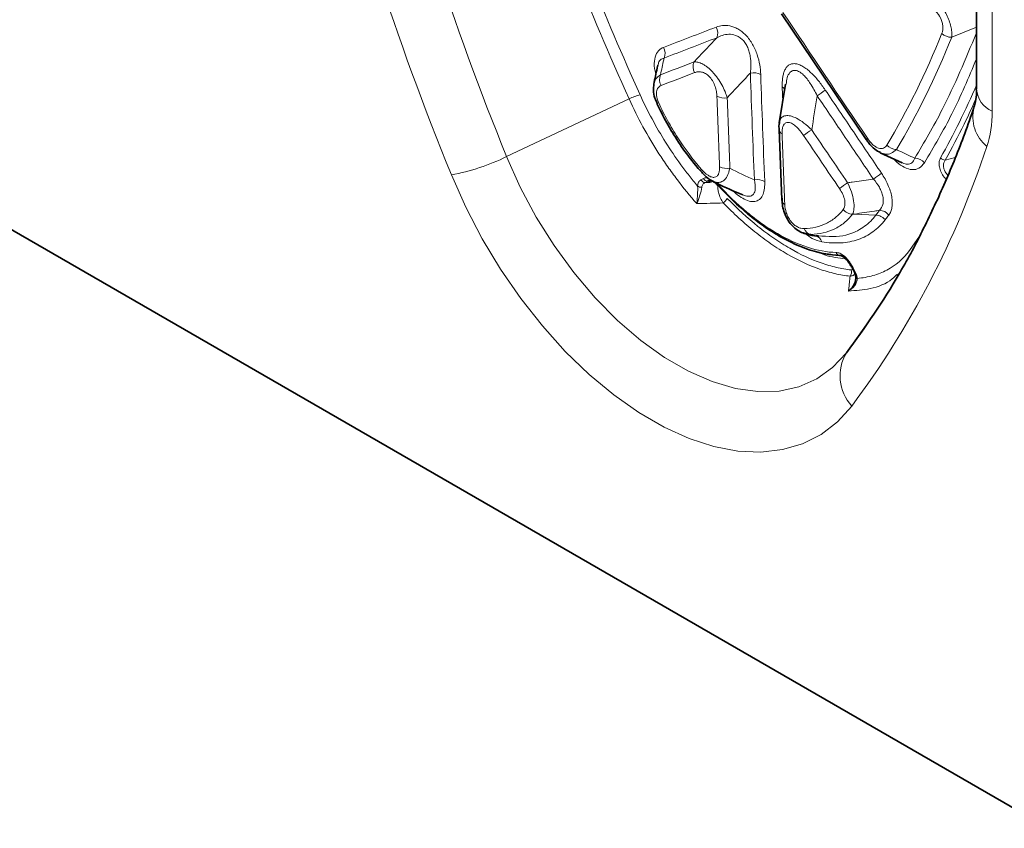
# Model space of a CAD drawing. Units: millimetres. Extents: x 15 to 416, y 5 to 292.
# Drawn here: x 360 to 378, y 198 to 213 of the extents above; entities that cross this region are included whole.
import ezdxf

# ---------------------------------------------------------------- set-up
doc = ezdxf.new("R2010")
doc.units = ezdxf.units.MM

msp = doc.modelspace()

# ---------------------------------------------------------------- linework, layer by layer
at = {"color": 7, "linetype": 'Continuous', "lineweight": 35}
for p, q in [((377.6042, 214.9631), (377.6042, 212.0098)), ((352.8069, 213.2895), (378.9441, 198.2008)), ((373.964, 213.4201), (375.5411, 211.0728)), ((374.0387, 212.1064), (373.9204, 211.3812)), ((373.9153, 211.2571), (373.9645, 209.9412)), ((375.5405, 211.0725), (375.5403, 211.0728)), ((375.8079, 210.8251), (376.2168, 210.6375)), ((374.5846, 209.2706), (374.6555, 209.261)), ((374.6499, 209.2704), (374.602, 209.2691)), ((374.7009, 208.95), (374.8813, 208.9256)), ((375.0428, 208.9053), (375.0601, 208.9011))]:
    msp.add_line(p, q, dxfattribs=at)
at = {"color": 8, "linetype": 'Continuous', "lineweight": 18}
for p, q in [((377.8971, 214.5549), (377.8971, 211.6016)), ((377.1418, 212.9811), (377.6042, 213.1715)), ((373.975, 212.0546), (373.9848, 211.7762)), ((368.8239, 210.7516), (371.1123, 211.829)), ((377.2059, 210.7375), (377.0224, 210.6869)), ((372.5005, 210.3423), (372.4553, 210.3162)), ((372.5329, 210.2651), (372.5782, 210.2913)), ((375.3245, 209.6779), (375.7254, 209.6593)), ((375.7254, 209.6593), (375.7254, 209.6593)), ((374.585, 209.2744), (374.5105, 209.2978)), ((376.5382, 209.2656), (376.3559, 208.9967)), ((375.0428, 208.9053), (375.0576, 208.9028)), ((375.3005, 208.6737), (375.2505, 208.7548)), ((375.2994, 208.6416), (375.2624, 208.6349)), ((375.1727, 207.0865), (375.7616, 207.92))]:
    msp.add_line(p, q, dxfattribs=at)
at = {"color": 8, "linetype": 'Continuous', "lineweight": 18, "flags": 128}
for points in [[(368.8239, 210.7516), (369.0795, 210.1803), (369.3773, 209.6232), (369.7129, 209.0882), (370.0816, 208.5832), (370.4781, 208.1154), (370.8964, 207.6915), (371.3307, 207.3178), (371.7747, 206.9995), (372.2218, 206.7414), (372.6658, 206.5471), (373.1001, 206.4194), (373.5185, 206.3602), (373.9149, 206.3703), (374.2836, 206.4497), (374.6193, 206.5971), (374.9171, 206.8104), (375.1727, 207.0865)], [(372.4621, 210.5169), (372.4556, 210.5047), (372.4515, 210.4942), (372.4498, 210.4855), (372.4504, 210.4786), (372.452, 210.4754)], [(375.2745, 206.0906), (375.0073, 205.796), (374.7, 205.5603), (374.356, 205.3863), (373.9793, 205.276), (373.5743, 205.2306), (373.1457, 205.2508), (372.6985, 205.3361), (372.2377, 205.4858), (371.7688, 205.698), (371.2972, 205.9703), (370.8283, 206.2994), (370.3675, 206.6818), (369.9203, 207.1128), (369.4917, 207.5875), (369.0867, 208.1004), (368.71, 208.6456), (368.366, 209.2168), (368.0587, 209.8073), (367.7915, 210.4104)]]:
    msp.add_lwpolyline(points, dxfattribs=at)
at = {"color": 7, "linetype": 'Continuous', "lineweight": 35, "flags": 128}
msp.add_lwpolyline([(372.7741, 210.215), (372.769, 210.2144), (372.765, 210.215), (372.762, 210.2166), (372.7603, 210.2193), (372.7596, 210.223), (372.7602, 210.2276), (372.762, 210.2332), (372.7649, 210.2396)], dxfattribs=at)
at = {"color": 8, "linetype": 'Continuous', "lineweight": 18}
for centre, radius, start, end in [((419.6305, 231.4464), 54.8598, 193.84632, 202.16232), ((419.9261, 231.6461), 56.2936, 193.84632, 202.16232), ((372.5487, 213.0627), 0.2213, 335.79748, 29.56483), ((377.1372, 213.2357), 0.2547, 225.14566, 271.02752), ((371.5641, 212.683), 0.2212, 335.72852, 29.71681), ((372.5296, 212.4307), 0.2213, 155.7439, 209.63768), ((371.9018, 212.1894), 0.2212, 155.7, 209.73491), ((373.4377, 212.0251), 0.2945, 62.76054, 101.40858), ((373.9175, 211.946), 0.1229, 28.54296, 62.13754), ((373.3597, 213.8237), 2.3148, 303.24571, 307.82776), ((378.0952, 212.0529), 0.4929, 185.02151, 246.29863), ((371.4639, 211.1888), 0.7305, 101.47633, 118.77764), ((372.8881, 212.1403), 0.2939, 242.76633, 281.48602), ((378.2583, 211.4964), 0.7216, 165.78367, 230.32534), ((374.0164, 211.2688), 0.1033, 187.50074, 244.85837), ((375.8074, 209.305), 2.3321, 123.35101, 127.90502), ((375.6095, 211.0266), 0.0831, 122.38449, 146.28319), ((361.6463, 216.2615), 17.0051, 323.26539, 341.76725), ((376.1142, 211.1253), 0.2419, 220.78192, 268.72537), ((367.0775, 214.3029), 3.9575, 280.39473, 296.18551), ((376.4476, 210.4807), 0.2408, 40.50172, 88.58965), ((377.0241, 210.8087), 0.1218, 221.54373, 269.17588), ((372.9369, 210.8231), 0.2921, 242.78441, 281.74052), ((372.5905, 210.3947), 0.1041, 210.16653, 263.18546), ((373.514, 210.0298), 0.2917, 62.78794, 101.79509), ((374.3715, 212.3162), 2.3752, 303.39367, 307.86823), ((372.4662, 210.3128), 0.1346, 236.66438, 272.56053), ((372.5453, 210.3685), 0.1041, 210.176, 263.19011), ((376.5033, 208.2836), 2.3709, 123.44544, 127.93065), ((372.7149, 210.0942), 0.2619, 307.28815, 332.16478), ((374.066, 209.953), 0.1031, 186.64112, 244.84946), ((375.7825, 209.5145), 0.2342, 38.34967, 87.42698), ((374.5413, 209.4613), 0.1664, 198.86131, 259.32392), ((374.5733, 209.128), 0.144, 13.23542, 78.51241), ((375.0581, 208.9841), 0.0802, 197.52104, 259.07014), ((375.2015, 208.8304), 0.0901, 292.50937, 302.95212), ((375.2547, 208.7435), 0.0834, 291.98407, 303.24142), ((375.1456, 208.5948), 0.1235, 321.67575, 18.93368), ((375.3882, 208.5145), 0.039, 175.70874, 254.07275), ((375.8972, 206.6574), 0.8421, 149.36519, 222.3061)]:
    msp.add_arc(centre, radius, start, end, dxfattribs=at)
at = {"color": 7, "linetype": 'Continuous', "lineweight": 35}
msp.add_arc((363.3832, 216.042), 14.8051, 322.77913, 329.66002, dxfattribs=at)
at = {"color": 8, "linetype": 'Continuous', "lineweight": 18}
for points in [[(370.0774, 214.2846), (370.398, 213.4629), (370.7431, 212.6445), (371.1123, 211.829)], [(371.3186, 211.9046), (370.9848, 212.6411), (370.6708, 213.38), (370.3768, 214.1217)], [(375.565, 211.0968), (375.0382, 211.8787), (374.5128, 212.6614), (373.9889, 213.445)], [(376.9576, 213.0552), (376.6571, 212.3064), (376.3145, 211.6095), (375.9311, 210.9674)], [(376.1088, 210.8835), (376.4947, 211.5286), (376.8394, 212.2288), (377.1418, 212.9811)], [(372.3278, 212.5216), (372.1184, 212.441), (371.9092, 212.3606), (371.7002, 212.2804)], [(371.7097, 212.0796), (371.9186, 212.16), (372.1278, 212.2406), (372.3373, 212.3212)], [(373.3794, 212.3138), (373.4017, 211.6459), (373.4267, 210.9797), (373.4544, 210.3152)], [(373.6474, 210.2891), (373.6197, 210.9534), (373.5948, 211.6193), (373.5725, 212.287)], [(377.6114, 212.1003), (377.4022, 211.621), (377.176, 211.1633), (376.9329, 210.7279)], [(372.7536, 211.8789), (372.769, 211.4397), (372.7856, 211.0012), (372.8033, 210.5634)], [(372.9963, 210.5371), (372.9786, 210.9748), (372.962, 211.4131), (372.9467, 211.8522)], [(377.8971, 211.6016), (377.8971, 211.3561), (377.864, 211.1359), (377.7977, 210.941)], [(375.1966, 210.2619), (374.9726, 210.5921), (374.7488, 210.9225), (374.5253, 211.253)], [(374.0222, 209.8597), (374.0045, 210.2975), (373.9879, 210.736), (373.9726, 211.1752)], [(374.3747, 211.1451), (374.5982, 210.8144), (374.8219, 210.484), (375.0459, 210.1537)], [(373.4544, 210.3152), (373.2979, 210.3845), (373.1448, 210.458), (372.9963, 210.5371)], [(372.655, 210.2716), (372.6143, 210.2694), (372.5736, 210.2672), (372.5329, 210.2651)], [(372.3796, 209.8738), (372.5441, 209.877), (372.7088, 209.881), (372.8736, 209.8858)], [(375.2882, 209.6745), (375.288, 209.6746), (375.2879, 209.6746), (375.2877, 209.6746)], [(375.2882, 209.6745), (375.3003, 209.6756), (375.3124, 209.6767), (375.3245, 209.6779)]]:
    msp.add_open_spline(points, degree=3, dxfattribs=at)
for points, knots in [([(377.1418, 212.9811), (377.1449, 213.0058), (377.1457, 213.0329), (377.1424, 213.0921), (377.1381, 213.1244), (377.1241, 213.1923), (377.1144, 213.2284), (377.0897, 213.3018), (377.0746, 213.3397), (377.0402, 213.4146), (377.021, 213.4514), (376.9789, 213.5235), (376.9564, 213.558), (376.9097, 213.6227), (376.8853, 213.6532), (376.8367, 213.7083), (376.8122, 213.7333), (376.7876, 213.7558)], [0, 0, 0, 0, 0.125, 0.125, 0.25, 0.25, 0.375, 0.375, 0.5, 0.5, 0.625, 0.625, 0.75, 0.75, 0.875, 0.875, 1, 1, 1, 1]), ([(376.7169, 213.5701), (376.7376, 213.5582), (376.758, 213.5445), (376.7985, 213.513), (376.8187, 213.495), (376.8762, 213.4353), (376.911, 213.3867), (376.948, 213.3088), (376.9578, 213.282), (376.9714, 213.23), (376.9754, 213.2044), (376.978, 213.1565), (376.9767, 213.1337), (376.9701, 213.092), (376.9647, 213.0729), (376.9576, 213.0552)], [0, 0, 0, 0, 0.125, 0.125, 0.25, 0.25, 0.5, 0.5, 0.625, 0.625, 0.75, 0.75, 0.875, 0.875, 1, 1, 1, 1]), ([(372.7412, 213.1719), (372.5767, 213.1085), (372.4124, 213.0452), (372.2482, 212.982), (372.0841, 212.9188), (371.9201, 212.8556), (371.7562, 212.7926)], [0, 0, 0, 0, 0.0046968566, 0.0046968566, 0.0046968566, 0.0093937224, 0.0093937224, 0.0093937224, 0.0093937224]), ([(373.5725, 212.287), (373.5706, 212.3448), (373.5649, 212.4043), (373.5438, 212.5277), (373.5282, 212.5919), (373.4848, 212.7203), (373.4563, 212.7862), (373.4028, 212.8798), (373.3829, 212.9106), (373.3406, 212.968), (373.3182, 212.9948), (373.2705, 213.0445), (373.2455, 213.0671), (373.1956, 213.1061), (373.1704, 213.1229), (373.1195, 213.1516), (373.094, 213.1634), (373.0444, 213.1819), (373.0201, 213.1888), (372.9483, 213.2034), (372.9033, 213.2048), (372.8188, 213.1964), (372.779, 213.1865), (372.7412, 213.1719)], [0, 0, 0, 0, 0.125, 0.125, 0.25, 0.25, 0.375, 0.375, 0.4375, 0.4375, 0.5, 0.5, 0.5625, 0.5625, 0.625, 0.625, 0.6875, 0.6875, 0.75, 0.75, 0.875, 0.875, 1, 1, 1, 1]), ([(371.7657, 212.5921), (371.9296, 212.6552), (372.0935, 212.7184), (372.2577, 212.7817), (372.4218, 212.8451), (372.5861, 212.9085), (372.7506, 212.972)], [0, 0, 0, 0, 0.0046975734, 0.0046975734, 0.0046975734, 0.0093951375, 0.0093951375, 0.0093951375, 0.0093951375]), ([(372.7506, 212.972), (372.6251, 212.8383), (372.4997, 212.7046), (372.3742, 212.571), (372.3588, 212.5545), (372.3433, 212.538), (372.3278, 212.5216)], [0.0008704439, 0.0008704439, 0.0008704439, 0.0008704439, 0.003749463, 0.003749463, 0.003749463, 0.0041043927, 0.0041043927, 0.0041043927, 0.0041043927]), ([(372.7506, 212.972), (372.7847, 212.9905), (372.8201, 213.006), (372.8944, 213.0288), (372.9332, 213.0363), (373.0164, 213.0386), (373.0593, 213.0335), (373.1263, 213.0095), (373.1484, 212.9989), (373.1923, 212.9712), (373.2141, 212.9537), (373.254, 212.9136), (373.272, 212.8911), (373.3045, 212.8414), (373.3186, 212.8147), (373.342, 212.7608), (373.3517, 212.733), (373.3672, 212.6777), (373.3731, 212.6503), (373.3867, 212.5689), (373.3902, 212.5152), (373.3898, 212.4121), (373.3859, 212.3623), (373.3794, 212.3138)], [0, 0, 0, 0, 0.125, 0.125, 0.25, 0.25, 0.375, 0.375, 0.4375, 0.4375, 0.5, 0.5, 0.5625, 0.5625, 0.625, 0.625, 0.6875, 0.6875, 0.75, 0.75, 0.875, 0.875, 1, 1, 1, 1]), ([(377.6042, 213.0627), (377.4008, 212.5738), (377.0555, 211.7437), (376.6289, 211.0192), (376.4536, 210.7214)], [0, 0, 0, 0, 0.5889906, 1, 1, 1, 1]), ([(371.7562, 212.7926), (371.7402, 212.7853), (371.687, 212.7611), (371.617, 212.6854), (371.579, 212.539), (371.5818, 212.4019), (371.6113, 212.3192), (371.616, 212.306)], [0, 0, 0, 0, 0.1174728, 0.3890789, 0.6583827, 0.9455845, 1, 1, 1, 1]), ([(371.6528, 212.4564), (371.6576, 212.4798), (371.6703, 212.5407), (371.7168, 212.5773), (371.7542, 212.5886), (371.7657, 212.5921)], [0, 0, 0, 0, 0.301304, 0.7853892, 1, 1, 1, 1]), ([(371.7002, 212.2804), (371.7197, 212.3737), (371.7394, 212.467), (371.7591, 212.5605), (371.7613, 212.571), (371.7635, 212.5815), (371.7657, 212.5921)], [0.0006629908, 0.0006629908, 0.0006629908, 0.0006629908, 0.0028573106, 0.0028573106, 0.0028573106, 0.0031043767, 0.0031043767, 0.0031043767, 0.0031043767]), ([(376.6308, 210.6371), (376.8081, 210.935), (377.1667, 211.5373), (377.4573, 212.2278), (377.6042, 212.5768)], [0, 0, 0, 0, 0.4946056, 1, 1, 1, 1]), ([(372.9467, 211.8522), (372.9358, 211.8896), (372.9222, 211.9283), (372.8887, 212.0088), (372.8687, 212.0505), (372.8227, 212.1337), (372.7962, 212.1761), (372.7529, 212.2367), (372.7377, 212.2567), (372.7067, 212.2948), (372.6908, 212.3131), (372.6584, 212.3479), (372.6418, 212.3645), (372.6091, 212.3949), (372.5928, 212.4089), (372.5603, 212.4345), (372.5441, 212.4463), (372.5126, 212.4668), (372.4973, 212.4758), (372.4524, 212.4991), (372.4243, 212.5096), (372.373, 212.5217), (372.3495, 212.5235), (372.3278, 212.5216)], [0, 0, 0, 0, 0.125, 0.125, 0.25, 0.25, 0.375, 0.375, 0.4375, 0.4375, 0.5, 0.5, 0.5625, 0.5625, 0.625, 0.625, 0.6875, 0.6875, 0.75, 0.75, 0.875, 0.875, 1, 1, 1, 1]), ([(374.7794, 211.9953), (374.7391, 212.0551), (374.6969, 212.1126), (374.6077, 212.2218), (374.5604, 212.2737), (374.4875, 212.3422), (374.4628, 212.3635), (374.4122, 212.4027), (374.3865, 212.4204), (374.3356, 212.4502), (374.31, 212.4625), (374.2602, 212.4805), (374.2362, 212.486), (374.1903, 212.4901), (374.1682, 212.4884), (374.1285, 212.4781), (374.1104, 212.4696), (374.0777, 212.4465), (374.0631, 212.4318), (374.038, 212.3983), (374.0272, 212.3793), (374.0089, 212.3376), (374.0015, 212.3151), (373.9895, 212.2681), (373.985, 212.2435), (373.9749, 212.1669), (373.973, 212.1122), (373.975, 212.0546)], [0, 0, 0, 0, 0.125, 0.125, 0.25, 0.25, 0.3125, 0.3125, 0.375, 0.375, 0.4375, 0.4375, 0.5, 0.5, 0.5625, 0.5625, 0.625, 0.625, 0.6875, 0.6875, 0.75, 0.75, 0.8125, 0.8125, 0.875, 0.875, 1, 1, 1, 1]), ([(374.0495, 212.1046), (374.0528, 212.1463), (374.0598, 212.2338), (374.1086, 212.3185), (374.1607, 212.3563), (374.215, 212.3667), (374.2543, 212.3573), (374.3125, 212.3276), (374.3924, 212.2647), (374.5133, 212.1092), (374.5878, 211.9663), (374.6288, 211.8877)], [0, 0, 0, 0, 0.121571, 0.2556333, 0.3484056, 0.3839318, 0.4838667, 0.4927231, 0.5996975, 0.7800855, 1, 1, 1, 1]), ([(371.7002, 212.2804), (371.6678, 212.2584), (371.6068, 212.2168), (371.5863, 212.1391), (371.5767, 212.1025)], [0, 0, 0, 0, 0.53035948, 1, 1, 1, 1]), ([(372.3373, 212.3212), (372.3561, 212.3285), (372.376, 212.3335), (372.4182, 212.3376), (372.4406, 212.3369), (372.4885, 212.3271), (372.5135, 212.3181), (372.5517, 212.2966), (372.5643, 212.2882), (372.5893, 212.2687), (372.6018, 212.2574), (372.6257, 212.2326), (372.6369, 212.2192), (372.6581, 212.1905), (372.6681, 212.1752), (372.695, 212.1284), (372.7093, 212.0955), (372.7312, 212.0313), (372.739, 211.9992), (372.7497, 211.9376), (372.7526, 211.9078), (372.7536, 211.8789)], [0, 0, 0, 0, 0.125, 0.125, 0.25, 0.25, 0.375, 0.375, 0.4375, 0.4375, 0.5, 0.5, 0.5625, 0.5625, 0.625, 0.625, 0.75, 0.75, 0.875, 0.875, 1, 1, 1, 1]), ([(372.9467, 211.8522), (373.0756, 211.9897), (373.2045, 212.1272), (373.3335, 212.2648), (373.3488, 212.2811), (373.3641, 212.2975), (373.3794, 212.3138)], [0.0008275612, 0.0008275612, 0.0008275612, 0.0008275612, 0.0037883945, 0.0037883945, 0.0037883945, 0.0041402035, 0.0041402035, 0.0041402035, 0.0041402035]), ([(371.667, 211.7544), (371.6504, 211.7919), (371.638, 211.8293), (371.6237, 211.9015), (371.622, 211.9351), (371.6304, 211.9946), (371.6401, 212.019), (371.6693, 212.0578), (371.6878, 212.0712), (371.7097, 212.0796)], [0, 0, 0, 0, 0.25, 0.25, 0.5, 0.5, 0.75, 0.75, 1, 1, 1, 1]), ([(375.8295, 210.4411), (375.6542, 210.7), (375.479, 210.9589), (375.304, 211.2179), (375.129, 211.477), (374.9541, 211.7361), (374.7794, 211.9953)], [0, 0, 0, 0, 0.0046969417, 0.0046969417, 0.0046969417, 0.009393893, 0.009393893, 0.009393893, 0.009393893]), ([(371.1123, 211.829), (371.272, 211.4749), (371.4588, 211.1341), (371.7243, 210.7242), (371.779, 210.643), (371.8918, 210.4823), (371.95, 210.4025), (372.1282, 210.1679), (372.2516, 210.0178), (372.3796, 209.8738)], [0, 0, 0, 0, 0.5, 0.5, 0.625, 0.625, 0.75, 0.75, 1, 1, 1, 1]), ([(372.3922, 210.2004), (372.3383, 210.2646), (372.2854, 210.3301), (372.1813, 210.4633), (372.1301, 210.5312), (371.9802, 210.7372), (371.8855, 210.8772), (371.6165, 211.3045), (371.457, 211.5993), (371.3186, 211.9046)], [0, 0, 0, 0, 0.125, 0.125, 0.25, 0.25, 0.5, 0.5, 1, 1, 1, 1]), ([(374.5253, 211.253), (374.5577, 211.4524), (374.5902, 211.6518), (374.6228, 211.8511), (374.6248, 211.8633), (374.6268, 211.8755), (374.6288, 211.8877)], [0.0008717761, 0.0008717761, 0.0008717761, 0.0008717761, 0.0039191417, 0.0039191417, 0.0039191417, 0.004105725, 0.004105725, 0.004105725, 0.004105725]), ([(374.6288, 211.8877), (374.8035, 211.6284), (374.9783, 211.3692), (375.1533, 211.1101), (375.3283, 210.851), (375.5035, 210.592), (375.6788, 210.3331)], [0, 0, 0, 0, 0.0046976588, 0.0046976588, 0.0046976588, 0.0093953081, 0.0093953081, 0.0093953081, 0.0093953081]), ([(377.0224, 210.6869), (377.1425, 210.9072), (377.3413, 211.2715), (377.519, 211.6633), (377.5893, 211.8182)], [0, 0, 0, 0, 0.6044006, 1, 1, 1, 1]), ([(371.6285, 211.7613), (371.6301, 211.7586), (371.6338, 211.7524), (371.652, 211.7526), (371.6651, 211.7542), (371.667, 211.7544)], [0, 0, 0, 0, 0.4008625, 0.9134994, 1, 1, 1, 1]), ([(372.4621, 210.5169), (372.3023, 210.7003), (372.1559, 210.8962), (371.9554, 211.2077), (371.8915, 211.3152), (371.7726, 211.5328), (371.7176, 211.6429), (371.667, 211.7544)], [0, 0, 0, 0, 0.5, 0.5, 0.75, 0.75, 1, 1, 1, 1]), ([(374.5253, 211.253), (374.4775, 211.2971), (374.3855, 211.3819), (374.2539, 211.4654), (374.1451, 211.51), (374.0538, 211.5241), (373.9818, 211.5016), (373.933, 211.455), (373.9317, 211.4026), (373.9311, 211.3795)], [0, 0, 0, 0, 0.1892677, 0.3641146, 0.4806162, 0.6074349, 0.7533442, 0.8911989, 1, 1, 1, 1]), ([(373.9726, 211.1752), (373.9716, 211.204), (373.9725, 211.2313), (373.979, 211.2823), (373.9847, 211.3062), (373.9984, 211.3374), (374.0037, 211.3468), (374.0163, 211.3636), (374.0236, 211.3709), (374.0399, 211.3824), (374.0489, 211.3866), (374.0688, 211.3917), (374.0798, 211.3925), (374.1142, 211.3894), (374.1397, 211.3799), (374.1906, 211.3501), (374.2163, 211.3298), (374.265, 211.2842), (374.2887, 211.2582), (374.3333, 211.2037), (374.3545, 211.1749), (374.3747, 211.1451)], [0, 0, 0, 0, 0.125, 0.125, 0.25, 0.25, 0.3125, 0.3125, 0.375, 0.375, 0.4375, 0.4375, 0.5, 0.5, 0.625, 0.625, 0.75, 0.75, 0.875, 0.875, 1, 1, 1, 1]), ([(375.9311, 210.9674), (375.923, 210.9539), (375.9137, 210.9421), (375.8924, 210.9223), (375.8802, 210.9143), (375.8531, 210.9035), (375.8384, 210.9007), (375.806, 210.9009), (375.7889, 210.9041), (375.7535, 210.9164), (375.7349, 210.9258), (375.6983, 210.9496), (375.68, 210.9641), (375.6269, 211.0135), (375.5941, 211.0536), (375.565, 211.0968)], [0, 0, 0, 0, 0.125, 0.125, 0.25, 0.25, 0.375, 0.375, 0.5, 0.5, 0.625, 0.625, 0.75, 0.75, 1, 1, 1, 1]), ([(375.8105, 210.8259), (375.8441, 210.8135), (375.9147, 210.7874), (376.0208, 210.8066), (376.0782, 210.8567), (376.1088, 210.8835)], [0, 0, 0, 0, 0.2982123, 0.6253634, 1, 1, 1, 1]), ([(376.4536, 210.7214), (376.3538, 210.7681), (376.2539, 210.815), (376.154, 210.8622), (376.139, 210.8693), (376.1239, 210.8764), (376.1088, 210.8835)], [0.0006757483, 0.0006757483, 0.0006757483, 0.0006757483, 0.0031359805, 0.0031359805, 0.0031359805, 0.0035069259, 0.0035069259, 0.0035069259, 0.0035069259]), ([(376.0578, 210.7105), (376.0772, 210.6891), (376.1392, 210.6208), (376.2618, 210.5405), (376.407, 210.4966), (376.5416, 210.5254), (376.5994, 210.5977), (376.6308, 210.6371)], [0, 0, 0, 0, 0.09147915, 0.29105553, 0.51389129, 0.73563373, 1, 1, 1, 1]), ([(376.4536, 210.7214), (376.4372, 210.6888), (376.4077, 210.6302), (376.3222, 210.6046), (376.2533, 210.6195), (376.2191, 210.6358), (376.2166, 210.637)], [0, 0, 0, 0, 0.4031002, 0.7251054, 0.9794466, 1, 1, 1, 1]), ([(376.9329, 210.7279), (376.9277, 210.7171), (376.9132, 210.6872), (376.9037, 210.625), (376.9144, 210.5359), (376.9533, 210.4385), (376.9992, 210.3625), (377.0315, 210.3298), (377.0392, 210.322)], [0, 0, 0, 0, 0.1132957, 0.3107942, 0.502818, 0.7185269, 0.933156, 1, 1, 1, 1]), ([(372.8033, 210.5634), (372.8043, 210.5387), (372.8037, 210.5153), (372.7985, 210.4713), (372.7938, 210.4506), (372.7795, 210.4144), (372.7698, 210.3989), (372.7446, 210.3754), (372.7293, 210.3677), (372.6937, 210.3621), (372.674, 210.3641), (372.6317, 210.3775), (372.6099, 210.3885), (372.5442, 210.4312), (372.5018, 210.4714), (372.4621, 210.5169)], [0, 0, 0, 0, 0.125, 0.125, 0.25, 0.25, 0.375, 0.375, 0.5, 0.5, 0.625, 0.625, 0.75, 0.75, 1, 1, 1, 1]), ([(372.6686, 210.2997), (372.6867, 210.2904), (372.7346, 210.2656), (372.8094, 210.2652), (372.8867, 210.301), (372.9573, 210.3869), (372.982, 210.4823), (372.9963, 210.5371)], [0, 0, 0, 0, 0.1151837, 0.3062883, 0.4954233, 0.7102322, 1, 1, 1, 1]), ([(377.072, 210.4039), (377.0542, 210.4242), (377.0217, 210.4609), (376.9995, 210.5109), (376.9868, 210.5577), (376.9843, 210.6072), (376.9995, 210.6549), (377.0162, 210.6783), (377.0224, 210.6869)], [0, 0, 0, 0, 0.2209224, 0.4011093, 0.4489835, 0.6530028, 0.8708991, 1, 1, 1, 1]), ([(372.5918, 210.3504), (372.5817, 210.3535), (372.546, 210.3645), (372.5195, 210.3516), (372.5005, 210.3423)], [0, 0, 0, 0, 0.2839401, 1, 1, 1, 1]), ([(375.6788, 210.3331), (375.6625, 210.3307), (375.6463, 210.3283), (375.63, 210.3258), (375.5147, 210.3087), (375.3993, 210.2917), (375.2839, 210.2747), (375.2548, 210.2705), (375.2257, 210.2662), (375.1966, 210.2619)], [0.0006616843, 0.0006616843, 0.0006616843, 0.0006616843, 0.0009084788, 0.0009084788, 0.0009084788, 0.0026612493, 0.0026612493, 0.0026612493, 0.0031031545, 0.0031031545, 0.0031031545, 0.0031031545]), ([(375.6788, 210.3331), (375.721, 210.2845), (375.7584, 210.2331), (375.8047, 210.1503), (375.818, 210.1224), (375.8399, 210.0666), (375.8486, 210.0383), (375.86, 209.9829), (375.8628, 209.9564), (375.8627, 209.9061), (375.8598, 209.8819), (375.8431, 209.8148), (375.8217, 209.778), (375.793, 209.7485)], [0, 0, 0, 0, 0.25, 0.25, 0.375, 0.375, 0.5, 0.5, 0.625, 0.625, 0.75, 0.75, 1, 1, 1, 1]), ([(375.9662, 209.6598), (375.9808, 209.6793), (375.9933, 209.7013), (376.0133, 209.75), (376.0208, 209.7766), (376.0306, 209.835), (376.0327, 209.8665), (376.0311, 209.9322), (376.0275, 209.9667), (376.0078, 210.0752), (375.984, 210.1491), (375.9174, 210.2996), (375.8765, 210.3717), (375.8295, 210.4411)], [0, 0, 0, 0, 0.125, 0.125, 0.25, 0.25, 0.375, 0.375, 0.5, 0.5, 0.75, 0.75, 1, 1, 1, 1]), ([(372.3922, 210.2004), (372.3964, 210.1536), (372.3944, 210.0978), (372.3896, 210.0125), (372.3876, 209.984), (372.3836, 209.9281), (372.3815, 209.9001), (372.3796, 209.8738)], [0, 0, 0, 0, 0.5, 0.5, 0.75, 0.75, 1, 1, 1, 1]), ([(372.4722, 210.1783), (372.469, 210.1359), (372.4548, 210.0838), (372.4286, 210.0036), (372.4191, 209.9768), (372.3995, 209.9244), (372.3893, 209.8982), (372.3796, 209.8738)], [0, 0, 0, 0, 0.5, 0.5, 0.75, 0.75, 1, 1, 1, 1]), ([(372.4553, 210.3162), (372.4374, 210.3059), (372.4226, 210.2913), (372.4005, 210.2521), (372.3939, 210.2284), (372.3922, 210.2004)], [0, 0, 0, 0, 0.5, 0.5, 1, 1, 1, 1]), ([(372.4722, 210.1783), (372.4738, 210.1998), (372.4805, 210.2178), (372.502, 210.247), (372.5162, 210.2576), (372.5329, 210.2651)], [0, 0, 0, 0, 0.5, 0.5, 1, 1, 1, 1]), ([(372.5782, 210.2913), (372.592, 210.2877), (372.6058, 210.2841), (372.6197, 210.2806), (372.6315, 210.2776), (372.6432, 210.2746), (372.655, 210.2716)], [0.00029729449, 0.00029729449, 0.00029729449, 0.00029729449, 0.00061899444, 0.00061899444, 0.00061899444, 0.00089180016, 0.00089180016, 0.00089180016, 0.00089180016]), ([(374.9815, 208.9599), (374.8123, 208.9653), (374.6349, 208.998), (374.2636, 209.118), (374.0754, 209.2036), (373.79, 209.3685), (373.6943, 209.4296), (373.5017, 209.5647), (373.4066, 209.6374), (373.1252, 209.8701), (372.9424, 210.0447), (372.7649, 210.2396)], [0, 0, 0, 0, 0.25, 0.25, 0.5, 0.5, 0.625, 0.625, 0.75, 0.75, 1, 1, 1, 1]), ([(372.7723, 210.2167), (372.7707, 210.2001), (372.767, 210.1621), (372.7811, 210.0857), (372.8121, 209.9952), (372.8463, 209.9282), (372.8693, 209.8925), (372.8736, 209.8858)], [0, 0, 0, 0, 0.18373051, 0.42108777, 0.64856177, 0.93422301, 1, 1, 1, 1]), ([(373.0289, 210.1336), (373.0673, 210.0962), (373.1064, 210.0623), (373.1858, 210.0023), (373.2265, 209.9763), (373.3058, 209.9364), (373.3454, 209.9222), (373.4007, 209.9122), (373.4186, 209.9106), (373.453, 209.9114), (373.4696, 209.9138), (373.5156, 209.9264), (373.5421, 209.9422), (373.5868, 209.9876), (373.6039, 210.0161), (373.6299, 210.0826), (373.6385, 210.1205), (373.6481, 210.201), (373.6493, 210.2439), (373.6474, 210.2891)], [0, 0, 0, 0, 0.125, 0.125, 0.25, 0.25, 0.375, 0.375, 0.4375, 0.4375, 0.5, 0.5, 0.625, 0.625, 0.75, 0.75, 0.875, 0.875, 1, 1, 1, 1]), ([(373.4544, 210.3152), (373.4642, 210.256), (373.4811, 210.1535), (373.4486, 210.0521), (373.3989, 210.0174), (373.3395, 210.0071), (373.2895, 210.0104), (373.2441, 210.0341), (373.2357, 210.0386)], [0, 0, 0, 0, 0.3140457, 0.5425824, 0.7124569, 0.7643368, 0.9559999, 1, 1, 1, 1]), ([(375.0459, 210.1537), (375.0694, 210.1191), (375.0898, 210.0832), (375.1231, 210.0082), (375.1351, 209.9714), (375.1484, 209.8992), (375.1493, 209.8661), (375.1399, 209.8076), (375.1298, 209.7832), (375.1154, 209.7636)], [0, 0, 0, 0, 0.25, 0.25, 0.5, 0.5, 0.75, 0.75, 1, 1, 1, 1]), ([(375.2877, 209.6746), (375.3024, 209.7033), (375.3118, 209.7394), (375.3189, 209.8253), (375.3165, 209.8739), (375.2997, 209.9805), (375.2858, 210.0359), (375.2474, 210.1503), (375.2239, 210.2067), (375.1966, 210.2619)], [0, 0, 0, 0, 0.25, 0.25, 0.5, 0.5, 0.75, 0.75, 1, 1, 1, 1]), ([(375.2624, 208.6349), (375.1724, 208.6439), (375.0801, 208.6594), (374.8923, 208.7029), (374.7974, 208.7308), (374.5098, 208.8323), (374.3143, 208.9235), (374.065, 209.0675), (374.0148, 209.0979), (373.915, 209.1612), (373.8653, 209.194), (373.7168, 209.2963), (373.6186, 209.3693), (373.3263, 209.6027), (373.1347, 209.7773), (372.9465, 209.9719)], [0, 0, 0, 0, 0.125, 0.125, 0.25, 0.25, 0.5, 0.5, 0.5625, 0.5625, 0.625, 0.625, 0.75, 0.75, 1, 1, 1, 1]), ([(372.8736, 209.8858), (373.066, 209.6866), (373.2619, 209.508), (373.5608, 209.2691), (373.6612, 209.1944), (373.8131, 209.0898), (373.8639, 209.0562), (373.9661, 208.9915), (374.0174, 208.9604), (374.2724, 208.813), (374.4724, 208.7198), (374.7666, 208.6161), (374.8637, 208.5876), (375.056, 208.5432), (375.1503, 208.5274), (375.2425, 208.5182)], [0, 0, 0, 0, 0.25, 0.25, 0.375, 0.375, 0.4375, 0.4375, 0.5, 0.5, 0.75, 0.75, 0.875, 0.875, 1, 1, 1, 1]), ([(374.3839, 209.4075), (374.365, 209.4071), (374.3455, 209.4089), (374.3048, 209.4182), (374.2833, 209.4257), (374.2401, 209.4474), (374.218, 209.4618), (374.1751, 209.4974), (374.1542, 209.5188), (374.1166, 209.5665), (374.0997, 209.5929), (374.0713, 209.6471), (374.0597, 209.6751), (374.0326, 209.7574), (374.0242, 209.8104), (374.0222, 209.8597)], [0, 0, 0, 0, 0.125, 0.125, 0.25, 0.25, 0.375, 0.375, 0.5, 0.5, 0.625, 0.625, 0.75, 0.75, 1, 1, 1, 1]), ([(375.1154, 209.7636), (375.0712, 209.7069), (375.0223, 209.6568), (374.9154, 209.5697), (374.8572, 209.5327), (374.6729, 209.4432), (374.5358, 209.411), (374.3839, 209.4075)], [0, 0, 0, 0, 0.25, 0.25, 0.5, 0.5, 1, 1, 1, 1]), ([(374.5105, 209.2978), (374.6718, 209.3014), (374.8174, 209.3354), (375.0134, 209.43), (375.0752, 209.4692), (375.1891, 209.5614), (375.2411, 209.6145), (375.2882, 209.6745)], [0, 0, 0, 0, 0.5, 0.5, 0.75, 0.75, 1, 1, 1, 1]), ([(375.7254, 209.6593), (375.7254, 209.6593), (375.7108, 209.6402), (375.6302, 209.541), (375.4557, 209.394), (375.1255, 209.2421), (374.8285, 209.2598), (374.6499, 209.2704)], [0, 0, 0, 0, 0.0000025, 0.0600703, 0.3224799, 0.5924424, 1, 1, 1, 1]), ([(375.2877, 209.6746), (375.2719, 209.6751), (375.256, 209.6774), (375.2243, 209.6858), (375.2085, 209.692), (375.1637, 209.7151), (375.1362, 209.7375), (375.1154, 209.7636)], [0, 0, 0, 0, 0.25, 0.25, 0.5, 0.5, 1, 1, 1, 1]), ([(375.3245, 209.6779), (375.4487, 209.6965), (375.5729, 209.7151), (375.6971, 209.7339), (375.7291, 209.7388), (375.761, 209.7436), (375.793, 209.7485)], [0, 0, 0, 0, 0.0018867546, 0.0018867546, 0.0018867546, 0.0023725877, 0.0023725877, 0.0023725877, 0.0023725877]), ([(375.793, 209.7485), (375.7731, 209.7219), (375.753, 209.6955), (375.7329, 209.6692), (375.7304, 209.6659), (375.7279, 209.6626), (375.7254, 209.6593)], [0, 0, 0, 0, 0.00086207372, 0.00086207372, 0.00086207372, 0.0009700758, 0.0009700758, 0.0009700758, 0.0009700758]), ([(375.7254, 209.6593), (375.7413, 209.6589), (375.7571, 209.6566), (375.7889, 209.6482), (375.8048, 209.6421), (375.8347, 209.6266), (375.8492, 209.6171), (375.8756, 209.5955), (375.8875, 209.5835), (375.8981, 209.5702)], [0, 0, 0, 0, 0.25, 0.25, 0.5, 0.5, 0.75, 0.75, 1, 1, 1, 1]), ([(375.8981, 209.5702), (375.9006, 209.5736), (375.9032, 209.5769), (375.9057, 209.5802), (375.9259, 209.6066), (375.9461, 209.6332), (375.9662, 209.6598)], [0, 0, 0, 0, 0.00010876049, 0.00010876049, 0.00010876049, 0.00097508482, 0.00097508482, 0.00097508482, 0.00097508482]), ([(374.7135, 209.1609), (374.8385, 209.1399), (374.9576, 209.1332), (375.128, 209.1436), (375.1834, 209.1506), (375.2913, 209.1718), (375.3439, 209.186), (375.4947, 209.2386), (375.5868, 209.2868), (375.7549, 209.4088), (375.8308, 209.4827), (375.8981, 209.5702)], [0, 0, 0, 0, 0.25, 0.25, 0.375, 0.375, 0.5, 0.5, 0.75, 0.75, 1, 1, 1, 1]), ([(374.4032, 209.3158), (374.4475, 209.2814), (374.5534, 209.1992), (374.6546, 209.175), (374.7135, 209.1609)], [0, 0, 0, 0, 0.4176117, 1, 1, 1, 1]), ([(374.578, 208.9918), (374.6412, 208.9644), (374.8436, 208.8768), (375.0297, 208.8569), (375.1578, 208.8433)], [0, 0, 0, 0, 0.3122678, 1, 1, 1, 1]), ([(375.2505, 208.7548), (375.2324, 208.7841), (375.2122, 208.812), (375.1686, 208.8623), (375.1451, 208.8847), (375.0971, 208.9213), (375.0729, 208.9353), (375.0254, 208.9544), (375.0029, 208.9592), (374.9815, 208.9599)], [0, 0, 0, 0, 0.25, 0.25, 0.5, 0.5, 0.75, 0.75, 1, 1, 1, 1]), ([(376.3559, 208.9967), (376.2362, 208.8403), (376.0942, 208.7196), (375.8492, 208.589), (375.7622, 208.554), (375.6231, 208.5148), (375.5754, 208.5039), (375.4781, 208.487), (375.4283, 208.4808), (375.3775, 208.477)], [0, 0, 0, 0, 0.5, 0.5, 0.75, 0.75, 0.875, 0.875, 1, 1, 1, 1]), ([(375.3775, 208.477), (375.3731, 208.5086), (375.3639, 208.5414), (375.3371, 208.6088), (375.3202, 208.6416), (375.3005, 208.6737)], [0, 0, 0, 0, 0.5, 0.5, 1, 1, 1, 1]), ([(375.212, 208.2387), (375.3492, 208.2494), (375.648, 208.2727), (375.9575, 208.3874), (376.097, 208.5265), (376.1284, 208.5579)], [0, 0, 0, 0, 0.3969039, 0.8641812, 1, 1, 1, 1]), ([(375.2425, 208.5182), (375.2407, 208.4974), (375.2389, 208.4767), (375.2369, 208.456), (375.2333, 208.4178), (375.2293, 208.38), (375.225, 208.3425), (375.2244, 208.337), (375.2237, 208.3314), (375.223, 208.3259), (375.2196, 208.2966), (375.2159, 208.2676), (375.212, 208.2387)], [0.0004763398, 0.0004763398, 0.0004763398, 0.0004763398, 0.0010173679, 0.0010173679, 0.0010173679, 0.002018814, 0.002018814, 0.002018814, 0.0021672543, 0.0021672543, 0.0021672543, 0.0029511159, 0.0029511159, 0.0029511159, 0.0029511159]), ([(375.2425, 208.5182), (375.2676, 208.5236), (375.2988, 208.5302), (375.3279, 208.548), (375.3337, 208.5562), (375.3362, 208.5597)], [0, 0, 0, 0, 0.7045458, 0.875096, 1, 1, 1, 1]), ([(375.3775, 208.477), (375.3775, 208.4326), (375.3596, 208.386), (375.3153, 208.3236), (375.2978, 208.3041), (375.2581, 208.2686), (375.2357, 208.2524), (375.212, 208.2387)], [0, 0, 0, 0, 0.5, 0.5, 0.75, 0.75, 1, 1, 1, 1])]:
    msp.add_open_spline(points, degree=3, knots=knots, dxfattribs=at)
at = {"color": 7, "linetype": 'Continuous', "lineweight": 35}
for points, knots in [([(371.6479, 212.4576), (371.6444, 212.4409), (371.6195, 212.3237), (371.595, 212.2069), (371.574, 212.1066)], [0, 0, 0, 0, 0.1416982, 1, 1, 1, 1]), ([(371.5766, 212.1025), (371.5712, 212.0657), (371.5589, 211.9808), (371.5815, 211.8626), (371.6185, 211.7883), (371.6314, 211.7623)], [0, 0, 0, 0, 0.3329582, 0.7670243, 1, 1, 1, 1]), ([(377.6015, 212.0129), (377.6023, 211.9941), (377.6064, 211.9012), (377.5874, 211.7765), (377.5673, 211.7069), (377.5577, 211.6737)], [0, 0, 0, 0, 0.1167778, 0.578564, 1, 1, 1, 1]), ([(371.6283, 211.7613), (371.6444, 211.7257), (371.716, 211.5675), (371.8645, 211.2871), (372.0938, 210.9292), (372.2938, 210.6567), (372.4216, 210.5137), (372.4542, 210.4772)], [0, 0, 0, 0, 0.0773697, 0.3440564, 0.6168267, 0.9023578, 1, 1, 1, 1]), ([(377.558, 211.6712), (377.5007, 211.5072), (377.3335, 211.0287), (377.027, 210.2668), (376.6212, 209.4072), (376.321, 208.8262), (376.146, 208.5459), (376.131, 208.5219)], [0, 0, 0, 0, 0.1440271, 0.4202803, 0.6968504, 0.9740172, 1, 1, 1, 1]), ([(373.9218, 211.3771), (373.92, 211.3694), (373.9106, 211.3302), (373.9143, 211.2888), (373.9173, 211.2556)], [0, 0, 0, 0, 0.197747, 1, 1, 1, 1]), ([(375.5437, 211.075), (375.5566, 211.054), (375.601, 210.9822), (375.6908, 210.8895), (375.7756, 210.8459), (375.8117, 210.8273)], [0, 0, 0, 0, 0.191678, 0.6563614, 1, 1, 1, 1]), ([(372.4552, 210.4784), (372.4765, 210.4531), (372.5353, 210.3834), (372.6069, 210.3211), (372.6611, 210.3015), (372.6652, 210.3)], [0, 0, 0, 0, 0.3453895, 0.950776, 1, 1, 1, 1]), ([(372.5782, 210.2913), (372.5905, 210.2974), (372.6128, 210.3086), (372.6502, 210.3004), (372.688, 210.2842), (372.7186, 210.2659), (372.7438, 210.2425), (372.7503, 210.2364)], [0, 0, 0, 0, 0.3112523, 0.563712, 0.6158462, 0.9011866, 1, 1, 1, 1]), ([(372.6687, 210.2999), (372.6967, 210.2844), (372.8775, 210.1845), (373.0715, 210.1051), (373.2354, 210.038)], [0, 0, 0, 0, 0.1546591, 1, 1, 1, 1]), ([(372.7741, 210.215), (372.9558, 210.0156), (373.1427, 209.8369), (373.4307, 209.5988), (373.528, 209.5244), (373.725, 209.3861), (373.823, 209.3236), (374.1151, 209.1548), (374.3078, 209.0673), (374.6879, 208.9443), (374.8695, 208.9108), (375.0428, 208.9053)], [0, 0, 0, 0, 0.25, 0.25, 0.375, 0.375, 0.5, 0.5, 0.75, 0.75, 1, 1, 1, 1]), ([(373.9704, 209.9748), (373.9696, 209.9357), (373.9719, 209.8953), (373.9832, 209.8141), (373.9922, 209.7734), (374.0178, 209.6918), (374.0344, 209.6513), (374.0748, 209.5739), (374.0986, 209.537), (374.152, 209.4698), (374.1817, 209.4394), (374.2443, 209.3873), (374.2775, 209.3655), (374.3442, 209.3313), (374.3785, 209.3185), (374.4453, 209.302), (374.4782, 209.298), (374.5105, 209.2978)], [0, 0, 0, 0, 0.125, 0.125, 0.25, 0.25, 0.375, 0.375, 0.5, 0.5, 0.625, 0.625, 0.75, 0.75, 0.875, 0.875, 1, 1, 1, 1]), ([(374.3663, 209.3251), (374.4383, 209.3001), (374.5134, 209.274), (374.5829, 209.2714), (374.5857, 209.2713)], [0, 0, 0, 0, 0.9589188, 1, 1, 1, 1]), ([(375.056, 208.9042), (375.0561, 208.9042), (375.0634, 208.9043), (375.0912, 208.8956), (375.1399, 208.864), (375.1919, 208.813), (375.221, 208.7691), (375.2357, 208.747)], [0, 0, 0, 0, 0.0012436, 0.2639778, 0.4953933, 0.7454363, 1, 1, 1, 1]), ([(375.236, 208.7471), (375.2476, 208.7282), (375.2643, 208.7012), (375.281, 208.6742), (375.286, 208.6661)], [0, 0, 0, 0, 0.6999991, 1, 1, 1, 1]), ([(375.2851, 208.6656), (375.2929, 208.653), (375.3156, 208.6167), (375.3388, 208.5585), (375.3505, 208.5107), (375.3501, 208.4958), (375.35, 208.4939)], [0, 0, 0, 0, 0.2141551, 0.6159279, 0.9500919, 1, 1, 1, 1]), ([(375.3493, 208.5174), (375.356, 208.4693), (375.3443, 208.4157), (375.3071, 208.3419), (375.2915, 208.3186), (375.2554, 208.2757), (375.2344, 208.2557), (375.212, 208.2387)], [0, 0, 0, 0, 0.5, 0.5, 0.75, 0.75, 1, 1, 1, 1])]:
    msp.add_open_spline(points, degree=3, knots=knots, dxfattribs=at)

doc.saveas('drawing.dxf')
